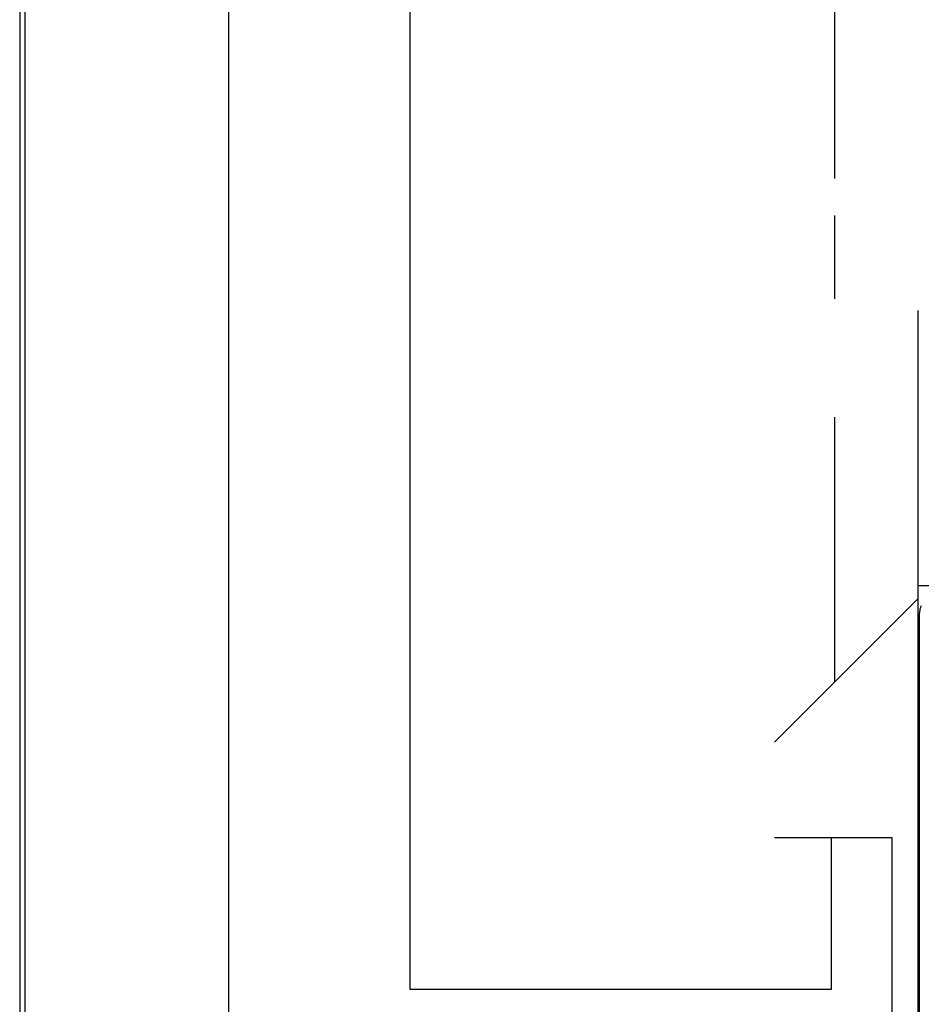
# Model space of a CAD drawing. Extents: x -12053 to 116912, y 122 to 41429.
# Drawn here: x -11829 to -11804, y 2849 to 2876 of the extents above; entities that cross this region are included whole.
import ezdxf

# ---------------------------------------------------------------- set-up
doc = ezdxf.new("R2010")
doc.units = 0
doc.header["$MEASUREMENT"] = 0
for name, color, linetype in [('01BID', 53, 'Continuous'), ('1', 7, 'Continuous'), ('15', 7, 'Continuous'), ('AM_0', 7, 'Continuous'), ('NONE', 7, 'Continuous')]:
    doc.layers.add(name, color=color, linetype=linetype)

# ---------------------------------------------------------------- blocks, each defined once
blk = doc.blocks.new('GROUP-10-1')
at = {"layer": '15', "color": 30, "linetype": 'Continuous'}
for p, q in [((-12039.582, 2727.458), (-12039.582, 2667.218)), ((-12027.943, 2689.408), (-12027.943, 2727.458)), ((-12027.943, 2686.114), (-12027.943, 2688.394)), ((-12027.943, 2675.63), (-12027.943, 2682.873)), ((-12025.673, 2678.268), (-12022.694, 2678.268)), ((-12025.673, 2677.9), (-12029.598, 2673.975)), ((-12028.029, 2667.218), (-12028.029, 2671.356)), ((-12039.582, 2667.218), (-12028.029, 2667.218))]:
    blk.add_line(p, q, dxfattribs=at)
blk.add_lwpolyline([(-12044.547, 2727.458), (-12044.547, 2662.486, 0.466308), (-12043.77, 2661.834), (-12043.77, 2661.834), (-12027.058, 2664.78, 0.36397), (-12026.374, 2665.595), (-12026.374, 2665.595), (-12026.374, 2671.356), (-12028.029, 2671.356), (-12029.598, 2671.356)], format="xyb", dxfattribs=at)
blk.add_lwpolyline([(-12025.673, 2685.79), (-12025.673, 2678.268), (-12025.673, 2659.742)], dxfattribs=at)
blk = doc.blocks.new('GROUP-13-1')
at = {"layer": '1', "color": 7, "linetype": 'Continuous'}
for p, q in [((-12025.59, 2677.663), (-12025.584, 2677.682)), ((-12025.584, 2677.682), (-12025.577, 2677.701)), ((-12025.577, 2677.701), (-12025.57, 2677.72)), ((-12025.625, 2677.443), (-12025.624, 2677.463)), ((-12025.625, 2677.422), (-12025.625, 2677.443)), ((-12025.625, 2660.019), (-12025.625, 2677.422)), ((-12025.624, 2677.463), (-12025.623, 2677.483)), ((-12025.623, 2677.483), (-12025.621, 2677.504)), ((-12025.621, 2677.504), (-12025.619, 2677.524)), ((-12025.619, 2677.524), (-12025.617, 2677.544)), ((-12025.617, 2677.544), (-12025.613, 2677.564)), ((-12025.613, 2677.564), (-12025.61, 2677.584)), ((-12025.61, 2677.584), (-12025.605, 2677.604)), ((-12025.605, 2677.604), (-12025.601, 2677.624)), ((-12025.601, 2677.624), (-12025.595, 2677.643)), ((-12025.595, 2677.643), (-12025.59, 2677.663))]:
    blk.add_line(p, q, dxfattribs=at)
blk = doc.blocks.new('GROUP-17-1')
at = {"layer": '1', "color": 134, "linetype": 'Continuous'}
blk.add_line((-12050.121, 2727.458), (-12050.121, 2415.591), dxfattribs=at)
at = {"layer": 'AM_0', "color": 7, "linetype": 'Continuous', "ltscale": 0.79375}
blk.add_blockref('GROUP-13-1', (0, 0), dxfattribs=at)
at = {"layer": 'NONE', "color": 7, "linetype": 'Continuous', "ltscale": 0.79375}
blk.add_blockref('GROUP-10-1', (0, 0), dxfattribs=at)

msp = doc.modelspace()

# ---------------------------------------------------------------- linework, layer by layer
at = {"layer": '01BID', "color": 7, "linetype": 'Continuous'}
msp.add_line((-11828.722, 2909.968), (-11828.722, 2618.128), dxfattribs=at)

# ---------------------------------------------------------------- block references
at = {"layer": '01BID', "color": 7, "linetype": 'Continuous', "ltscale": 304.8}
msp.add_blockref('GROUP-17-1', (221.538, 182.359), dxfattribs=at)

doc.saveas('drawing.dxf')
